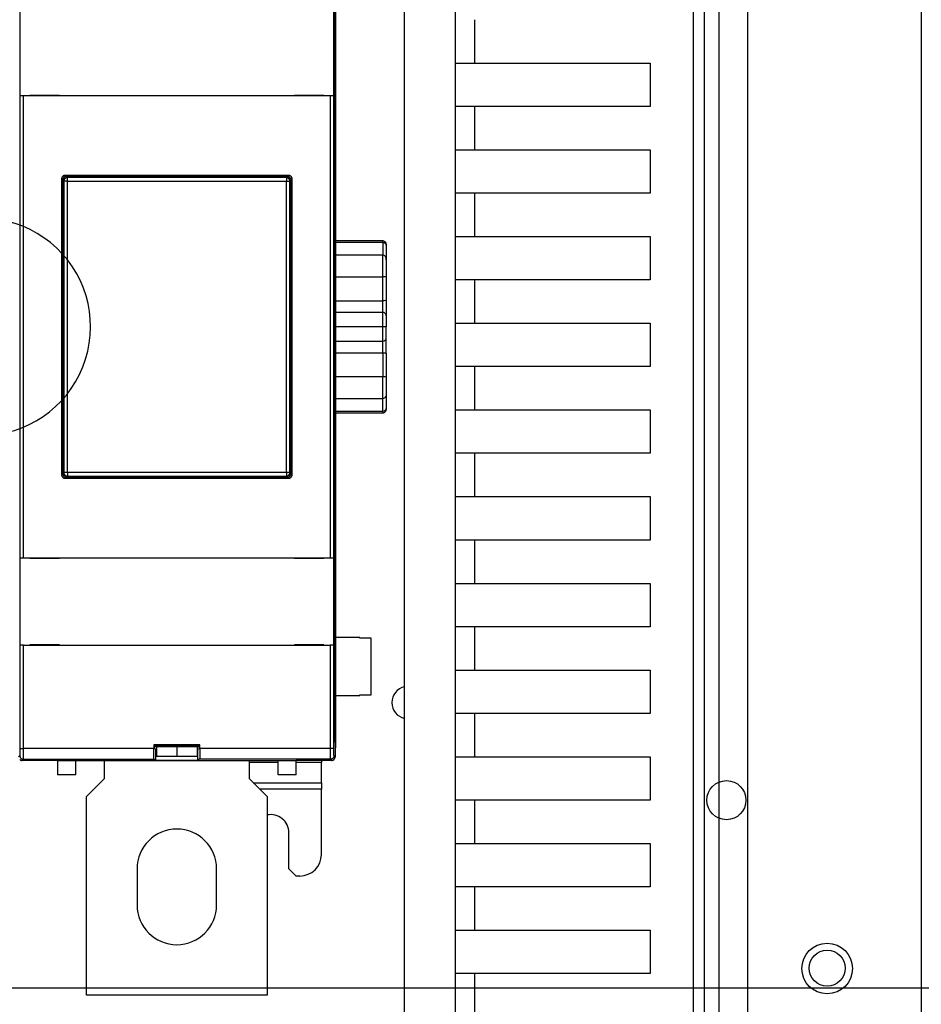
# Model space of a CAD drawing. Extents: x -816 to 526, y -681 to 2070.
# Drawn here: x 139 to 263, y 430 to 566 of the extents above; entities that cross this region are included whole.
import ezdxf

# ---------------------------------------------------------------- set-up
doc = ezdxf.new("R2010")
doc.units = 0
doc.layers.add('2', color=7, linetype='CONTINUOUS')
doc.layers.add('4', color=7, linetype='CONTINUOUS')

msp = doc.modelspace()

# ---------------------------------------------------------------- linework, layer by layer
at = {"layer": '2', "color": 252, "linetype": 'CONTINUOUS'}
for p, q in [((263.3732, 1916.7522), (263.3732, 78.252392)), ((239.37318, 145.95224), (239.37318, 1889.0522))]:
    msp.add_line(p, q, dxfattribs=at)
at = {"layer": '2', "color": 6, "linetype": 'CONTINUOUS'}
msp.add_line((235.37299, 1889.7522), (235.37299, 145.25247), dxfattribs=at)
at = {"layer": '2', "color": 1, "linetype": 'CONTINUOUS'}
for p, q in [((231.87437, 149.45202), (231.87437, 668.25203)), ((233.37414, 668.25203), (233.37414, 149.45202)), ((185.67459, 480.2525), (182.37446, 480.25225)), ((185.67446, 480.19053), (185.67446, 480.25225)), ((187.27428, 480.19062), (185.67459, 480.19062)), ((187.27446, 472.31398), (187.27446, 480.19053)), ((182.37446, 472.25225), (185.67459, 472.25202)), ((185.67446, 472.25225), (185.67446, 472.31398)), ((185.67459, 472.3139), (187.27428, 472.3139)), ((147.87444, 431.75208), (134.37447, 431.75225)), ((191.87431, 431.75225), (172.87446, 431.75225))]:
    msp.add_line(p, q, dxfattribs=at)
at = {"layer": '2', "color": 9, "linetype": 'CONTINUOUS'}
for p, q in [((191.8743, 293.75223), (191.87431, 646.75328)), ((198.87431, 646.75309), (198.8743, 293.75223)), ((201.62178, 559.7521), (201.62178, 565.7522)), ((198.8743, 559.75223), (201.62178, 559.75223)), ((201.62178, 559.75223), (225.87431, 559.75223)), ((225.87431, 559.75223), (225.87431, 553.75223)), ((201.62178, 553.75223), (198.8743, 553.75223)), ((225.87431, 553.75223), (201.62178, 553.75223)), ((201.62178, 547.7524), (201.62178, 553.75199)), ((198.8743, 547.75223), (201.62178, 547.75223)), ((201.62178, 547.75223), (225.87431, 547.75223)), ((225.87431, 547.75223), (225.87431, 541.75223)), ((201.62178, 541.75223), (198.8743, 541.75223)), ((201.62178, 535.75219), (201.62178, 541.75229)), ((225.87431, 541.75223), (201.62178, 541.75223)), ((198.8743, 535.75223), (201.62178, 535.75223)), ((201.62178, 535.75223), (225.87431, 535.75223)), ((225.87431, 535.75223), (225.87431, 529.75223)), ((201.62178, 529.75223), (198.8743, 529.75223)), ((225.87431, 529.75223), (201.62178, 529.75223)), ((201.62178, 523.75198), (201.62178, 529.75209)), ((198.8743, 523.75223), (201.62178, 523.75223)), ((201.62178, 523.75223), (225.87431, 523.75223)), ((225.87431, 523.75223), (225.87431, 517.75222)), ((201.62178, 517.75222), (198.8743, 517.75222)), ((201.62178, 511.75228), (201.62178, 517.75239)), ((225.87431, 517.75222), (201.62178, 517.75222)), ((198.8743, 511.75222), (201.62178, 511.75222)), ((201.62178, 511.75222), (225.87431, 511.75222)), ((225.87431, 511.75222), (225.87431, 505.75222)), ((201.62178, 505.75222), (198.8743, 505.75222)), ((225.87431, 505.75222), (201.62178, 505.75222)), ((201.62178, 499.75207), (201.62178, 505.75218)), ((198.8743, 499.75222), (201.62178, 499.75222)), ((201.62178, 499.75222), (225.87431, 499.75222)), ((225.87431, 499.75222), (225.87431, 493.75222)), ((201.62178, 493.75222), (198.8743, 493.75222)), ((201.62178, 487.75237), (201.62178, 493.75248)), ((225.87431, 493.75222), (201.62178, 493.75222)), ((198.8743, 487.75223), (201.62178, 487.75223)), ((201.62178, 487.75223), (225.87431, 487.75223)), ((225.87431, 487.75223), (225.87431, 481.75223)), ((201.62178, 481.75223), (198.8743, 481.75223)), ((201.62178, 475.75217), (201.62178, 481.75227)), ((225.87431, 481.75223), (201.62178, 481.75223)), ((198.8743, 475.75223), (201.62178, 475.75223)), ((201.62178, 475.75223), (225.87431, 475.75223)), ((225.87431, 475.75223), (225.87431, 469.75223)), ((201.62178, 469.75223), (198.8743, 469.75223)), ((225.87431, 469.75223), (201.62178, 469.75223)), ((201.62178, 463.75247), (201.62178, 469.75206)), ((198.8743, 463.75223), (201.62178, 463.75223)), ((201.62178, 463.75223), (225.87431, 463.75223)), ((225.87431, 463.75223), (225.87431, 457.75223)), ((201.62178, 457.75223), (198.8743, 457.75223)), ((201.62178, 451.75226), (201.62178, 457.75236)), ((225.87431, 457.75223), (201.62178, 457.75223)), ((198.8743, 451.75223), (201.62178, 451.75223)), ((201.62178, 451.75223), (225.87431, 451.75223)), ((225.87431, 451.75223), (225.87431, 445.75223)), ((201.62178, 445.75223), (198.8743, 445.75223)), ((225.87431, 445.75223), (201.62178, 445.75223)), ((201.62178, 439.75205), (201.62178, 445.75215)), ((198.8743, 439.75223), (201.62178, 439.75223)), ((201.62178, 439.75223), (225.87431, 439.75223)), ((225.87431, 439.75223), (225.87431, 433.75223)), ((201.62178, 433.75223), (198.8743, 433.75223)), ((201.62178, 427.75235), (201.62178, 433.75245)), ((225.87431, 433.75223), (201.62178, 433.75223))]:
    msp.add_line(p, q, dxfattribs=at)
at = {"layer": '2', "color": 254, "linetype": 'CONTINUOUS'}
for p, q in [((182.13488, 579.62953), (182.13488, 558.78336)), ((138.64402, 567.30219), (138.64402, 555.20206)), ((182.10496, 555.20206), (182.10496, 567.30219)), ((182.1506, 557.78875), (182.23936, 557.25214)), ((182.23936, 557.25214), (182.23936, 489.25215)), ((138.64378, 555.20225), (138.64917, 555.20225)), ((138.64909, 555.20206), (138.64909, 491.30222)), ((139.14909, 555.20225), (138.64917, 555.20225)), ((181.59984, 555.20225), (139.14909, 555.20225)), ((139.14919, 491.30222), (139.14919, 555.20206)), ((144.11411, 555.25225), (140.01411, 555.25225)), ((140.01411, 555.25225), (140.01411, 555.20225)), ((144.11411, 555.20225), (144.11411, 555.25225)), ((176.63483, 555.25225), (176.63483, 555.20225)), ((180.73482, 555.25225), (176.63483, 555.25225)), ((180.73482, 555.20225), (180.73482, 555.25225)), ((181.59979, 555.20206), (181.59979, 491.30222)), ((182.09976, 555.20225), (181.59984, 555.20225)), ((182.09976, 555.20225), (182.10515, 555.20225)), ((182.09989, 491.30222), (182.09989, 555.20206)), ((144.41792, 543.70854), (144.41792, 502.79574)), ((175.83097, 544.20863), (144.91801, 544.20863)), ((176.33106, 502.79574), (176.33106, 543.70854)), ((144.91801, 502.29565), (175.83097, 502.29565)), ((138.64917, 491.30225), (138.64378, 491.30225)), ((138.64402, 491.30222), (138.64402, 479.2021)), ((138.64917, 491.30225), (139.14909, 491.30225)), ((139.14909, 491.30225), (181.59984, 491.30225)), ((140.01411, 491.25225), (140.01411, 491.30225)), ((140.01411, 491.25225), (144.11411, 491.25225)), ((144.11411, 491.25225), (144.11411, 491.30225)), ((176.63483, 491.30225), (176.63483, 491.25225)), ((176.63483, 491.25225), (180.73482, 491.25225)), ((180.73482, 491.30225), (180.73482, 491.25225)), ((181.59984, 491.30225), (182.09976, 491.30225)), ((182.10515, 491.30225), (182.09976, 491.30225)), ((182.10496, 479.2021), (182.10496, 491.30222)), ((182.23936, 489.25215), (182.1506, 488.71553)), ((182.13488, 487.72143), (182.13488, 466.87475)), ((138.64378, 479.20225), (138.64917, 479.20225)), ((138.64909, 479.2021), (138.64909, 464.90938)), ((139.14909, 479.20225), (138.64917, 479.20225)), ((139.14909, 479.20225), (181.59984, 479.20225)), ((139.14919, 464.90938), (139.14919, 479.2021)), ((140.01411, 479.25225), (140.01411, 479.20225)), ((144.11411, 479.25225), (140.01411, 479.25225)), ((144.11411, 479.20225), (144.11411, 479.25225)), ((176.63483, 479.25225), (176.63483, 479.20225)), ((180.73482, 479.25225), (176.63483, 479.25225)), ((180.73482, 479.20225), (180.73482, 479.25225)), ((181.59979, 479.2021), (181.59979, 464.90938)), ((182.09976, 479.20225), (181.59984, 479.20225)), ((182.09976, 479.20225), (182.10515, 479.20225)), ((182.09989, 464.90938), (182.09989, 479.2021)), ((138.64909, 464.90938), (139.14919, 464.90938)), ((157.17435, 464.90938), (139.14919, 464.90938)), ((157.2271, 465.35723), (157.17435, 465.40947)), ((157.17435, 465.40947), (157.17435, 464.90938)), ((163.57463, 465.40947), (157.17435, 465.40947)), ((157.2271, 465.20405), (157.2271, 465.35723)), ((157.2271, 465.35723), (163.52188, 465.35723)), ((157.45381, 464.79576), (157.23724, 464.9043)), ((157.45381, 463.29599), (157.45381, 464.79576)), ((157.45381, 464.79576), (157.57452, 464.79576)), ((163.17445, 464.79576), (163.29516, 464.79576)), ((163.29516, 464.79576), (163.51174, 464.9043)), ((163.29516, 463.29599), (163.29516, 464.79576)), ((163.52188, 465.35723), (163.57463, 465.40947)), ((163.52188, 465.20405), (163.52188, 465.35723)), ((163.57463, 464.90938), (163.57463, 465.40947)), ((181.59979, 464.90938), (163.57463, 464.90938)), ((182.09989, 464.90938), (181.59979, 464.90938)), ((182.15213, 465.87507), (182.27436, 465.75233)), ((182.27436, 465.75233), (182.27436, 463.75196)), ((138.63185, 463.9097), (138.47462, 463.75196)), ((138.9742, 463.25237), (139.13194, 463.4096)), ((143.87446, 463.25225), (138.9742, 463.25237)), ((139.13194, 463.4096), (157.22608, 463.4096)), ((157.22608, 463.4096), (157.45381, 463.29599)), ((157.45381, 463.29599), (163.29516, 463.29599)), ((163.52289, 463.4096), (163.29516, 463.29599)), ((181.61704, 463.4096), (163.52289, 463.4096)), ((181.77477, 463.25237), (176.87446, 463.25225)), ((181.61704, 463.4096), (181.77477, 463.25237)), ((182.27436, 463.75196), (182.11713, 463.9097))]:
    msp.add_line(p, q, dxfattribs=at)
at = {"layer": '2', "color": 40, "linetype": 'CONTINUOUS'}
for p, q in [((182.37447, 558.88328), (182.37447, 577.25225)), ((182.37428, 558.88327), (182.13488, 558.88327)), ((182.37447, 557.88876), (182.37447, 558.88328)), ((182.14734, 557.88867), (182.37428, 557.88867)), ((182.22293, 557.35206), (182.37428, 557.35206)), ((182.37447, 557.35225), (182.37447, 557.88876)), ((182.37447, 489.15225), (182.37447, 557.35225)), ((188.86179, 535.15218), (182.37446, 535.15225)), ((182.37446, 534.95642), (188.86179, 534.9564)), ((188.86179, 534.9564), (188.86199, 533.16504)), ((188.86199, 534.95642), (188.86199, 535.15225)), ((189.36189, 534.53239), (189.36189, 532.51274)), ((189.36199, 534.53239), (189.36199, 534.65225)), ((188.86179, 533.16499), (182.37428, 533.16499)), ((188.86199, 530.17813), (188.86199, 533.16504)), ((189.36199, 532.51256), (189.36199, 530.22019)), ((182.37446, 530.17801), (188.86179, 530.17813)), ((188.86179, 526.85246), (188.86179, 530.17813)), ((189.36199, 530.22019), (189.362, 526.92551)), ((182.37446, 526.85223), (188.86179, 526.85246)), ((188.86199, 525.25225), (188.86199, 526.85223)), ((188.86199, 525.25225), (182.37428, 525.25226)), ((188.86199, 523.25225), (188.86199, 525.25225)), ((189.36199, 524.75225), (189.36199, 523.25225)), ((188.86199, 523.25225), (182.37428, 523.2524)), ((189.36199, 523.25225), (188.86199, 523.25225)), ((188.86199, 521.25225), (188.86199, 523.25225)), ((189.36199, 521.75225), (189.36199, 523.25225)), ((182.37428, 521.25202), (188.86199, 521.25225)), ((188.86199, 519.65233), (188.86199, 521.25225)), ((189.36199, 519.579), (189.36199, 521.75225)), ((182.37446, 519.65228), (188.86179, 519.65233)), ((188.86179, 519.65233), (188.86179, 516.32666)), ((189.36199, 519.579), (189.36199, 516.28431)), ((188.86179, 516.32666), (182.37446, 516.32649)), ((188.86199, 513.33946), (188.86199, 516.32649)), ((189.36199, 516.28431), (189.36199, 513.99194)), ((189.36189, 513.99205), (189.36189, 511.9724)), ((182.37428, 513.33929), (188.86179, 513.33929)), ((188.86179, 511.54788), (188.86179, 513.33929)), ((188.86179, 511.54788), (182.37446, 511.54809)), ((182.37446, 511.35225), (188.86179, 511.35211)), ((188.86199, 511.35225), (188.86199, 511.54788)), ((189.36199, 511.85225), (189.36199, 511.97229)), ((182.22293, 489.15223), (182.37428, 489.15223)), ((182.37447, 488.61574), (182.37447, 489.15225)), ((182.14733, 488.61562), (182.37428, 488.61562)), ((182.37447, 487.62122), (182.37447, 488.61574)), ((182.13488, 487.62101), (182.37428, 487.62101)), ((182.37447, 486.25225), (182.37447, 487.62122)), ((182.37447, 486.25225), (182.13488, 486.25209)), ((182.37447, 471.25225), (182.37447, 486.25225)), ((182.13488, 471.25234), (182.37447, 471.25225)), ((182.37447, 469.25225), (182.37447, 471.25225)), ((182.13488, 469.25248), (182.37447, 469.25225)), ((182.37446, 465.25225), (182.37446, 469.25225)), ((160.37424, 465.11631), (157.23007, 465.11631)), ((157.57447, 465.11035), (157.57447, 463.82942)), ((160.37424, 465.35723), (160.37446, 465.11616)), ((163.51891, 465.11631), (160.37424, 465.11631)), ((160.37446, 465.11616), (160.37446, 465.11035)), ((160.37446, 465.11035), (160.37446, 463.82942)), ((163.17446, 465.11035), (163.17446, 463.82942)), ((143.87446, 463.25225), (143.87446, 461.25225)), ((143.87446, 463.25225), (160.37446, 463.25225)), ((146.37446, 461.25225), (146.37446, 463.25225)), ((157.57452, 463.82956), (160.37424, 463.82956)), ((160.37424, 463.82956), (163.17445, 463.82956)), ((160.37446, 463.25225), (176.87446, 463.25225)), ((174.37446, 461.25225), (174.37446, 463.25225)), ((176.87446, 461.25225), (176.87446, 463.25225)), ((146.37446, 461.25225), (143.87446, 461.25225)), ((176.87446, 461.25225), (174.37446, 461.25225))]:
    msp.add_line(p, q, dxfattribs=at)
at = {"layer": '2', "color": 30, "linetype": 'CONTINUOUS'}
for p, q in [((145.22131, 543.90482), (145.07422, 544.05242)), ((175.67475, 544.05242), (145.07422, 544.05242)), ((175.52767, 543.90482), (145.22131, 543.90482)), ((145.22144, 543.40528), (145.22144, 543.90498)), ((175.52749, 543.90498), (175.52749, 543.40528)), ((175.52767, 543.90482), (175.67475, 544.05242)), ((144.72172, 543.40524), (144.57464, 543.55232)), ((144.57464, 543.55232), (144.57464, 502.95196)), ((144.72172, 543.40524), (144.72172, 503.09905)), ((145.22131, 543.40524), (144.72172, 543.40524)), ((145.22131, 503.09905), (145.22131, 543.40524)), ((145.22131, 543.40524), (175.52767, 543.40524)), ((175.52767, 543.40524), (176.02725, 543.40524)), ((175.52767, 503.09905), (175.52767, 543.40524)), ((176.17434, 543.55232), (176.02725, 543.40524)), ((176.02725, 503.09905), (176.02725, 543.40524)), ((176.17434, 502.95196), (176.17434, 543.55232)), ((144.72172, 503.09905), (144.57464, 502.95196)), ((145.22131, 503.09905), (144.72172, 503.09905)), ((175.52767, 503.09905), (145.22131, 503.09905)), ((145.22144, 503.09905), (145.22144, 502.59953)), ((175.52749, 503.09905), (175.52749, 502.59953)), ((176.02725, 503.09905), (175.52767, 503.09905)), ((176.02725, 503.09905), (176.17434, 502.95196)), ((145.22131, 502.59946), (145.07422, 502.45237)), ((145.07422, 502.45237), (175.67475, 502.45237)), ((145.22131, 502.59946), (175.52767, 502.59946)), ((175.52767, 502.59946), (175.67475, 502.45237)), ((150.37446, 460.75225), (150.3744, 463.25237)), ((170.37458, 463.25237), (170.37446, 460.75225)), ((147.87446, 458.25225), (150.37446, 460.75225)), ((170.37446, 460.75225), (172.87446, 458.25225)), ((147.87446, 430.75225), (147.87446, 458.25225)), ((172.87446, 458.25225), (172.87446, 430.75225)), ((154.87446, 448.25225), (154.87446, 443.25225)), ((165.87446, 443.25225), (165.87446, 448.25225)), ((172.87446, 430.75225), (147.87446, 430.75225))]:
    msp.add_line(p, q, dxfattribs=at)
at = {"layer": '2', "color": 53, "linetype": 'CONTINUOUS'}
for p, q in [((180.37441, 463.25237), (180.37446, 462.94335)), ((174.37446, 462.94334), (170.37446, 462.94334)), ((180.37441, 462.94349), (176.87446, 462.94334)), ((180.37446, 460.17227), (180.37446, 462.94335)), ((170.95444, 460.17227), (180.37441, 460.17218)), ((180.37441, 459.28358), (171.84333, 459.28338)), ((180.37446, 460.17227), (180.37446, 459.28338)), ((180.37446, 450.25225), (180.37446, 459.28338)), ((175.87446, 448.25225), (175.87446, 453.25225)), ((176.87446, 447.25225), (175.87446, 448.25225)), ((177.37446, 447.25225), (176.87446, 447.25225))]:
    msp.add_line(p, q, dxfattribs=at)
at = {"layer": '2', "color": 254, "linetype": 'CONTINUOUS'}
for points in [[(144.91801, 544.20863), (144.89419, 544.20807, 0.012804749), (144.87006, 544.20631, 0.012156986), (144.84558, 544.20331, 0.011974161), (144.82086, 544.19907, 0.012479664), (144.79602, 544.19346, 0.012717511), (144.77115, 544.18652, 0.012872046), (144.74635, 544.17816, 0.012972442), (144.72174, 544.16842, 0.013178465), (144.69744, 544.15724, 0.013287076), (144.67355, 544.14469, 0.013430504), (144.65021, 544.13074, 0.013501674), (144.62752, 544.11547, 0.013598583), (144.60562, 544.09887, 0.013651758), (144.58457, 544.08107, 0.013720745), (144.56453, 544.06208, 0.013710414), (144.54555, 544.04205, 0.013646279), (144.52774, 544.02101, 0.013719295), (144.51115, 543.99909, 0.013883831), (144.49587, 543.97635, 0.013530285), (144.48192, 543.95306, 0.012713738), (144.46937, 543.92936, 0.013672937), (144.45818, 543.90486, 0.015710722), (144.4484, 543.87949, 0.012364582), (144.44007, 543.85544, 0.0053867948), (144.43327, 543.83354, 0.016171736), (144.42751, 543.80572, 0.027046397), (144.42238, 543.76349, 0.013858789), (144.41792, 543.70854, 0.0076196404)], [(176.33106, 543.70854), (176.33049, 543.73237, 0.012794854), (176.32872, 543.75651, 0.01214757), (176.32571, 543.78099, 0.011964954), (176.32146, 543.80572, 0.012470227), (176.31585, 543.83057, 0.012708168), (176.30889, 543.85544, 0.012862956), (176.30052, 543.88024, 0.01296377), (176.29078, 543.90486, 0.013170232), (176.2796, 543.92917, 0.013279484), (176.26704, 543.95306, 0.01342361), (176.25308, 543.9764, 0.013495652), (176.23781, 543.99909, 0.013593468), (176.22122, 544.021, 0.013647688), (176.20341, 544.04205, 0.013717734), (176.18442, 544.06209, 0.013708571), (176.16439, 544.08107, 0.013645574), (176.14335, 544.09887, 0.013719778), (176.12144, 544.11547, 0.013885484), (176.0987, 544.13074, 0.013533057), (176.07541, 544.14469, 0.012717308), (176.05171, 544.15723, 0.013677802), (176.02722, 544.16842, 0.01571753), (176.00186, 544.17819, 0.012370863), (175.97782, 544.18652, 0.0053897432), (175.95592, 544.19331, 0.016181143), (175.92811, 544.19907, 0.027064448), (175.88589, 544.20419, 0.013868829), (175.83097, 544.20863, 0.0076253133)], [(144.41792, 502.79574), (144.41849, 502.77193, 0.012801444), (144.42025, 502.7478, 0.012153354), (144.42326, 502.72332, 0.011970132), (144.42751, 502.69861, 0.012475042), (144.43312, 502.67376, 0.012712387), (144.44007, 502.6489, 0.012866505), (144.44844, 502.6241, 0.012966543), (144.45818, 502.59949, 0.013172226), (144.46936, 502.57519, 0.013280596), (144.48192, 502.5513, 0.013423842), (144.49588, 502.52797, 0.013494939), (144.51115, 502.50528, 0.01359184), (144.52774, 502.48337, 0.013645114), (144.54555, 502.46233, 0.013714269), (144.56454, 502.44229, 0.013704233), (144.58457, 502.4233, 0.013640475), (144.6056, 502.4055, 0.013713897), (144.62752, 502.3889, 0.013878863), (144.65026, 502.37363, 0.013526006), (144.67355, 502.35967, 0.012710243), (144.69725, 502.34713, 0.013669803), (144.72174, 502.33593, 0.015707952), (144.7471, 502.32615, 0.012363117), (144.77115, 502.31782, 0.0053863389), (144.79305, 502.31102, 0.016170884), (144.82086, 502.30526, 0.027047508), (144.86308, 502.30012, 0.013860513), (144.91801, 502.29565, 0.0076208842)], [(175.83097, 502.29565), (175.85478, 502.29622, 0.012800005), (175.87892, 502.29799, 0.01215189), (175.90339, 502.301, 0.011968607), (175.92811, 502.30526, 0.012473383), (175.95295, 502.31087, 0.012710638), (175.97782, 502.31782, 0.012864695), (176.00261, 502.32619, 0.012964696), (176.02722, 502.33593, 0.013170348), (176.05152, 502.34712, 0.013278722), (176.07541, 502.35967, 0.013421989), (176.09875, 502.37363, 0.013493141), (176.12144, 502.3889, 0.013590113), (176.14334, 502.4055, 0.013643491), (176.16439, 502.4233, 0.013712763), (176.18443, 502.44229, 0.013702877), (176.20341, 502.46233, 0.013639284), (176.22121, 502.48336, 0.01371288), (176.23781, 502.50528, 0.013878024), (176.25309, 502.52802, 0.013525391), (176.26704, 502.5513, 0.012709845), (176.27959, 502.575, 0.013669579), (176.29078, 502.59949, 0.015707955), (176.30056, 502.62485, 0.012363333), (176.30889, 502.6489, 0.0053864854), (176.31569, 502.67079, 0.016171469), (176.32146, 502.69861, 0.027049169), (176.32659, 502.74082, 0.013861653), (176.33106, 502.79574, 0.0076215811)], [(157.22608, 463.4096), (157.22386, 463.41201, -0.15803282), (157.22159, 463.41735, -0.048326061), (157.21928, 463.42571, -0.022124707), (157.21694, 463.43716, -0.013400375), (157.21456, 463.45207, -0.0085939123), (157.21216, 463.47043, -0.0060465244), (157.20975, 463.49254, -0.0044195948), (157.20734, 463.51835, -0.003453223), (157.20493, 463.54815, -0.0027301626), (157.20254, 463.58183, -0.0022536659), (157.20017, 463.61961, -0.0018703472), (157.19784, 463.66134, -0.001604295), (157.19557, 463.70717, -0.0013804486), (157.19335, 463.75687, -0.0012198191), (157.19122, 463.81052, -0.0010749457), (157.18916, 463.86779, -0.0009643841), (157.18721, 463.92866, -0.0008775737), (157.18537, 463.99287, -0.0008189236), (157.18365, 464.06035, -0.0007332027), (157.18205, 464.13026, -0.000644135), (157.1806, 464.20225, -0.000658311), (157.17929, 464.27761, -0.0007242957), (157.17812, 464.35667, -0.0005311772), (157.17712, 464.43217, -0.000207994), (157.17629, 464.50141, -0.0006828864), (157.17557, 464.59096, -0.0010946719), (157.17492, 464.72881, -0.0005328362), (157.17435, 464.90938, -0.0002838781)], [(163.57463, 464.90938), (163.57455, 464.8304, -0.0004794008), (163.57432, 464.75098, -0.0004689753), (163.57393, 464.67103, -0.0004688861), (163.5734, 464.59096, -0.000489236), (163.5727, 464.51122, -0.000507182), (163.57185, 464.43217, -0.0005245963), (163.57084, 464.35419, -0.0005459794), (163.56968, 464.27761, -0.0005732592), (163.56836, 464.20288, -0.0006055004), (163.56691, 464.13026, -0.0006419641), (163.56531, 464.06019, -0.000687121), (163.56359, 463.99287, -0.0007377379), (163.56175, 463.9287, -0.0008027859), (163.55979, 463.86779, -0.0008758948), (163.55774, 463.81051, -0.0009688379), (163.55561, 463.75687, -0.0010697994), (163.55339, 463.70717, -0.0012174997), (163.55112, 463.66134, -0.0014011323), (163.54879, 463.6196, -0.0016001536), (163.54643, 463.58183, -0.0017647626), (163.54405, 463.54818, -0.002265792), (163.54163, 463.51835, -0.0032280943), (163.53914, 463.49241, -0.0033897556), (163.5368, 463.47043, -0.0018774379), (163.53468, 463.45257, -0.006316122), (163.53203, 463.43716, -0.02051881), (163.52805, 463.42279, -0.025796003), (163.52289, 463.4096, -0.02680802)], [(138.62095, 463.39871, 0.013723377), (138.64097, 463.37975, 0.013659584), (138.66198, 463.36196, 0.013732929), (138.68388, 463.34539, 0.013897716), (138.7066, 463.33013, 0.013543734), (138.72987, 463.3162, 0.012726164), (138.75355, 463.30367, 0.013685918), (138.77803, 463.2925, 0.015724964), (138.80338, 463.28274, 0.012375076), (138.82741, 463.27443, 0.0053911581), (138.84929, 463.26765, 0.016184195), (138.8771, 463.2619, 0.027063637), (138.9193, 463.2568, 0.013865694), (138.9742, 463.25237, 0.007622888)], [(138.63185, 463.9097), (138.63242, 463.88588, 0.012801016), (138.63418, 463.86174, 0.01215308), (138.63719, 463.83727, 0.011969996), (138.64144, 463.81255, 0.012475038), (138.64705, 463.78771, 0.012712534), (138.654, 463.76284, 0.012866801), (138.66237, 463.73804, 0.012966993), (138.67211, 463.71343, 0.013172829), (138.68329, 463.68913, 0.013281352), (138.69584, 463.66524, 0.013424742), (138.7098, 463.64191, 0.013495977), (138.72507, 463.61921, 0.013593003), (138.74167, 463.59731, 0.013646391), (138.75947, 463.57627, 0.013715643), (138.77846, 463.55623, 0.013705683), (138.7985, 463.53724, 0.013641976), (138.81953, 463.51944, 0.013715446), (138.84145, 463.50284, 0.013880452), (138.86419, 463.48757, 0.013527557), (138.88748, 463.47361, 0.012711686), (138.91117, 463.46107, 0.013671322), (138.93567, 463.44987, 0.015709633), (138.96103, 463.44009, 0.012364368), (138.98507, 463.43176, 0.0053868624), (139.00697, 463.42496, 0.016172389), (139.03479, 463.4192, 0.027049641), (139.07701, 463.41407, 0.013861395), (139.13194, 463.4096, 0.0076213086)], [(182.11713, 463.9097), (182.11656, 463.88588, -0.01279976), (182.11479, 463.86174, -0.012151787), (182.11178, 463.83727, -0.011968636), (182.10753, 463.81255, -0.012473545), (182.10192, 463.78771, -0.012710946), (182.09497, 463.76284, -0.012865144), (182.0866, 463.73804, -0.01296529), (182.07685, 463.71343, -0.013171084), (182.06567, 463.68913, -0.013279597), (182.05312, 463.66524, -0.013422992), (182.03916, 463.64191, -0.013494264), (182.02389, 463.61921, -0.013591343), (182.00729, 463.59731, -0.013644814), (181.98949, 463.57627, -0.013714162), (181.9705, 463.55623, -0.013704331), (181.95046, 463.53724, -0.013640767), (181.92943, 463.51944, -0.013714391), (181.90751, 463.50284, -0.013879553), (181.88477, 463.48757, -0.013526862), (181.86148, 463.47361, -0.012711197), (181.83779, 463.46107, -0.013670983), (181.8133, 463.44987, -0.015709484), (181.78793, 463.44009, -0.012364449), (181.76389, 463.43176, -0.005386947), (181.74199, 463.42496, -0.016172779), (181.71418, 463.4192, -0.027050943), (181.67196, 463.41407, -0.013862341), (181.61704, 463.4096, -0.0076218977)], [(181.77477, 463.25237), (181.79858, 463.25293, 0.012801371), (181.8227, 463.25468, 0.012154842), (181.84717, 463.25767, 0.011973116), (181.87187, 463.2619, 0.012479674), (181.8967, 463.2675, 0.012718727), (181.92156, 463.27443, 0.012874451), (181.94634, 463.28278, 0.012976084), (181.97093, 463.2925, 0.013183327), (181.99522, 463.30367, 0.013293159), (182.01909, 463.3162, 0.013437739), (182.04241, 463.33014, 0.013510009), (182.06508, 463.34539, 0.013607912), (182.08697, 463.36196, 0.013661992), (182.10799, 463.37975, 0.013731751), (182.12801, 463.39872, 0.013722027), (182.14698, 463.41873, 0.013658285), (182.16476, 463.43975, 0.013731685), (182.18134, 463.46164, 0.013896534), (182.19659, 463.48437, 0.013542675), (182.21053, 463.50764, 0.012725258), (182.22305, 463.53132, 0.013685055), (182.23422, 463.55579, 0.015724124), (182.24399, 463.58114, 0.012374549), (182.2523, 463.60517, 0.0053909637), (182.25908, 463.62705, 0.016183712), (182.26483, 463.65486, 0.027063334), (182.26993, 463.69705, 0.013865777), (182.27436, 463.75196, 0.0076229963)]]:
    msp.add_lwpolyline(points, format="xyb", dxfattribs=at)
at = {"layer": '2', "color": 30, "linetype": 'CONTINUOUS'}
for points in [[(145.22131, 543.90482), (145.19692, 543.90422, 0.013031876), (145.17224, 543.90236, 0.01243613), (145.14725, 543.89921, 0.012256784), (145.12207, 543.89477, 0.012731836), (145.0968, 543.88893, 0.012954709), (145.07156, 543.88171, 0.013089129), (145.04646, 543.87304, 0.0131745), (145.02161, 543.86297, 0.013353877), (144.99713, 543.85146, 0.013445112), (144.97313, 543.83857, 0.01355868), (144.94976, 543.82428, 0.01361085), (144.9271, 543.8087, 0.013675586), (144.90529, 543.79182, 0.013708374), (144.8844, 543.77377, 0.013742897), (144.86457, 543.75458, 0.01371292), (144.84584, 543.73439, 0.013616923), (144.82833, 543.71327, 0.013666606), (144.81206, 543.69132, 0.013791228), (144.79713, 543.66862, 0.013428449), (144.78353, 543.64544, 0.012603212), (144.77134, 543.62191, 0.013512068), (144.76049, 543.59767, 0.015458139), (144.75104, 543.57263, 0.012193204), (144.74301, 543.54894, 0.0053874451), (144.73647, 543.52739, 0.015838213), (144.73093, 543.50013, 0.026401224), (144.72601, 543.45886, 0.013576298), (144.72172, 543.40524, 0.0074981769)], [(176.02725, 543.40524), (176.02664, 543.42964, 0.013021782), (176.02477, 543.45432, 0.012426477), (176.02161, 543.47932, 0.012247348), (176.01716, 543.50451, 0.012722206), (176.01131, 543.52978, 0.012945205), (176.00408, 543.55503, 0.013079919), (175.99541, 543.58014, 0.013165749), (175.98534, 543.605, 0.013345614), (175.97381, 543.62948, 0.013437535), (175.96092, 543.65348, 0.013551851), (175.94663, 543.67685, 0.013604932), (175.93104, 543.69952, 0.013670618), (175.91416, 543.72133, 0.013704481), (175.89611, 543.74222, 0.013740088), (175.87692, 543.76205, 0.013711292), (175.85673, 543.78078, 0.013616438), (175.83561, 543.79829, 0.013667306), (175.81366, 543.81456, 0.013793083), (175.79097, 543.82948, 0.013431397), (175.76779, 543.84308, 0.012606925), (175.74427, 543.85527, 0.013517046), (175.72003, 543.86611, 0.015465007), (175.695, 543.87556, 0.012199509), (175.67132, 543.88358, 0.0053904387), (175.64978, 543.89012, 0.015847545), (175.62252, 543.89565, 0.026418965), (175.58127, 543.90056, 0.01358617), (175.52767, 543.90482, 0.0075037758)], [(144.72172, 503.09905), (144.72231, 503.07526, 0.012794143), (144.72409, 503.05115, 0.012146893), (144.7271, 503.02671, 0.011963684), (144.73136, 503.00203, 0.012467465), (144.73698, 502.97721, 0.012704126), (144.74393, 502.95238, 0.012857673), (144.75229, 502.92762, 0.01295725), (144.76203, 502.90304, 0.013162292), (144.77321, 502.87877, 0.013270221), (144.78575, 502.85492, 0.01341297), (144.7997, 502.83161, 0.013483737), (144.81496, 502.80895, 0.013580279), (144.83154, 502.78707, 0.013633339), (144.84932, 502.76606, 0.013702298), (144.86829, 502.74604, 0.013692202), (144.8883, 502.72708, 0.013628479), (144.9093, 502.70929, 0.013701925), (144.93119, 502.69271, 0.013866955), (144.9539, 502.67745, 0.01351448), (144.97716, 502.66351, 0.012699482), (145.00083, 502.65097, 0.013658787), (145.02529, 502.63979, 0.015696213), (145.05062, 502.63001, 0.01235365), (145.07463, 502.62168, 0.0053811086), (145.0965, 502.61488, 0.016160255), (145.12428, 502.6091, 0.027031757), (145.16645, 502.60395, 0.01385222), (145.22131, 502.59946, 0.0076161244)], [(175.52767, 502.59946), (175.55146, 502.60005, 0.012792701), (175.57556, 502.60183, 0.012145425), (175.60001, 502.60484, 0.011962156), (175.62469, 502.6091, 0.012465803), (175.6495, 502.61472, 0.012702373), (175.67434, 502.62168, 0.012855859), (175.6991, 502.63005, 0.012955399), (175.72368, 502.63979, 0.01316041), (175.74794, 502.65096, 0.013268343), (175.7718, 502.66351, 0.013411112), (175.7951, 502.67746, 0.013481934), (175.81777, 502.69271, 0.013578548), (175.83964, 502.70929, 0.013631711), (175.86066, 502.72708, 0.013700787), (175.88067, 502.74604, 0.013690843), (175.89964, 502.76606, 0.013627284), (175.91742, 502.78706, 0.013700905), (175.934, 502.80895, 0.013866112), (175.94926, 502.83166, 0.013513862), (175.96321, 502.85492, 0.012699081), (175.97574, 502.87858, 0.01365856), (175.98693, 502.90304, 0.015696212), (175.99671, 502.92837, 0.012353863), (176.00504, 502.95238, 0.0053812542), (176.01184, 502.97425, 0.016160838), (176.01761, 503.00203, 0.027033415), (176.02276, 503.04419, 0.013853359), (176.02725, 503.09905, 0.0076168213)]]:
    msp.add_lwpolyline(points, format="xyb", dxfattribs=at)
at = {"layer": '2', "color": 40, "linetype": 'CONTINUOUS'}
for points in [[(189.36189, 526.92549), (189.36189, 526.85891, -0.0000018923), (189.3619, 526.79182, -0.000001862), (189.36191, 526.72419, -0.000001835), (189.36191, 526.65608, -0.000001815), (189.36192, 526.58746, -0.0000017929), (189.36192, 526.51838, -0.0000017718), (189.36193, 526.44882, -0.0000017503), (189.36193, 526.37881, -0.0000017311), (189.36193, 526.30836, -0.0000017116), (189.36193, 526.23749, -0.0000016938), (189.36194, 526.1662, -0.000001675), (189.36194, 526.09452, -0.0000016572), (189.36194, 526.02244, -0.0000016412), (189.36194, 525.95, -0.0000016283), (189.36194, 525.87718, -0.0000016083), (189.36194, 525.80405, -0.000001584), (189.36194, 525.73061, -0.0000015828), (189.36194, 525.65678, -0.0000016001), (189.36194, 525.58253, -0.0000015413), (189.36193, 525.50832, -0.0000014288), (189.36193, 525.43428, -0.0000015628), (189.36193, 525.35877, -0.0000018439), (189.36192, 525.28122, -0.0000013906), (189.36192, 525.20826, -0.0000004822), (189.36192, 525.14218, -0.000001938), (189.36191, 525.05691, -0.000003289), (189.3619, 524.92509, -0.0000015953), (189.36189, 524.75217, -0.000000843)], [(188.86179, 511.35211), (188.87963, 511.35243, 0.0094033732), (188.89766, 511.35342, 0.0090212621), (188.91591, 511.35508, 0.0089225329), (188.93432, 511.35743, 0.0092130254), (188.95286, 511.36052, 0.0093527057), (188.97148, 511.36433, 0.0094505309), (188.99015, 511.36892, 0.0095183779), (189.00882, 511.37426, 0.0096521134), (189.02745, 511.3804, 0.009728503), (189.04598, 511.38732, 0.0098349264), (189.06438, 511.39504, 0.0098971876), (189.08259, 511.40354, 0.0099904961), (189.10056, 511.41284, 0.010043102), (189.11824, 511.4229, 0.010117263), (189.13558, 511.43375, 0.010157859), (189.15254, 511.44533, 0.010212701), (189.16905, 511.45766, 0.010240593), (189.18509, 511.47067, 0.010274064), (189.2006, 511.48437, 0.010289512), (189.21555, 511.4987, 0.010302925), (189.22987, 511.51365, 0.010302451), (189.24357, 511.52915, 0.010288161), (189.25658, 511.54519, 0.01028073), (189.2689, 511.56169, 0.010263069), (189.28048, 511.57865, 0.010217336), (189.29131, 511.59598, 0.010115111), (189.30137, 511.61364, 0.010145304), (189.31066, 511.63161, 0.010239074), (189.31915, 511.64984, 0.0099515562), (189.32686, 511.66819, 0.0093128011), (189.33375, 511.68657, 0.010045143), (189.33988, 511.70532, 0.011600058), (189.34523, 511.72454, 0.0090546117), (189.34978, 511.74263, 0.0037693744), (189.35349, 511.75901, 0.012009425), (189.35664, 511.77976, 0.020188972), (189.35945, 511.81124, 0.010235373), (189.36189, 511.8522, 0.0055962184)]]:
    msp.add_lwpolyline(points, format="xyb", dxfattribs=at)
at = {"layer": '2', "color": 252, "linetype": 'CONTINUOUS'}
msp.add_circle((250.37318, 434.45224), 3.5, dxfattribs=at)
at = {"layer": '2', "color": 6, "linetype": 'CONTINUOUS'}
msp.add_circle((250.37319, 434.50224), 2.5, dxfattribs=at)
at = {"layer": '2', "color": 40, "linetype": 'CONTINUOUS'}
for centre, radius, start, end in [((188.86199, 524.75225), 0.5, 0, 90), ((188.86199, 521.75225), 0.5, 270, 360), ((180.37446, 465.25225), 2, 352.76481, 360)]:
    msp.add_arc(centre, radius, start, end, dxfattribs=at)
at = {"layer": '2', "color": 1, "linetype": 'CONTINUOUS'}
msp.add_arc((192.37432, 471.25225), 2.25, 102.83987, 257.16013, dxfattribs=at)
at = {"layer": '2', "color": 53, "linetype": 'CONTINUOUS'}
for centre, radius, start, end in [((173.37446, 453.25225), 2.5, 0, 101.53687), ((177.37446, 450.25225), 3, 270, 360)]:
    msp.add_arc(centre, radius, start, end, dxfattribs=at)
at = {"layer": '2', "color": 30, "linetype": 'CONTINUOUS'}
for centre, start, end in [((160.37446, 448.25225), 0, 180), ((160.37446, 443.25225), 180, 360)]:
    msp.add_arc(centre, 5.5, start, end, dxfattribs=at)
at = {"layer": '2', "color": 254, "linetype": 'CONTINUOUS'}
for points in [[(182.13488, 558.78336), (182.13482, 558.27742), (182.14167, 557.84163), (182.1506, 557.78875)], [(182.1506, 488.71553), (182.14167, 488.66287), (182.13482, 488.22708), (182.13488, 487.72143)], [(157.2271, 465.20405), (157.22685, 465.03681), (157.23127, 464.90714), (157.23724, 464.9043)], [(163.51174, 464.9043), (163.51763, 464.90712), (163.52208, 465.03588), (163.52188, 465.20405)]]:
    msp.add_open_spline(points, degree=3, dxfattribs=at)
at = {"layer": '2', "color": 30, "linetype": 'CONTINUOUS'}
for points in [[(145.07422, 544.05242), (144.80226, 544.05225), (144.57447, 543.82446), (144.57464, 543.55232)], [(176.17434, 543.55232), (176.17447, 543.82446), (175.94667, 544.05225), (175.67475, 544.05242)], [(144.57464, 502.95196), (144.57447, 502.68005), (144.80226, 502.45225), (145.07422, 502.45237)], [(175.67475, 502.45237), (175.94667, 502.45225), (176.17447, 502.68005), (176.17434, 502.95196)]]:
    msp.add_open_spline(points, degree=3, dxfattribs=at)
at = {"layer": '2', "color": 40, "linetype": 'CONTINUOUS'}
for points, knots in [([(189.36189, 534.65209), (189.36192, 534.65851), (189.36176, 534.67599), (189.35946, 534.70623), (189.35177, 534.75919), (189.33082, 534.83472), (189.26931, 534.95932), (189.12952, 535.09409), (188.97006, 535.14845), (188.87699, 535.15217), (188.86179, 535.15218)], [0, 0, 0, 0, 0.046882615, 0.091229389, 0.14350958, 0.23363661, 0.39014842, 0.65292808, 0.94401515, 1, 1, 1, 1]), ([(188.86179, 534.9564), (188.99829, 534.95642), (189.27917, 534.82963), (189.36057, 534.65784), (189.36189, 534.53239)], [0, 0, 0, 0, 0.0003985866, 0.0009101136, 0.0009101136, 0.0009101136, 0.0009101136]), ([(189.36189, 532.51274), (189.36057, 532.68161), (189.27917, 532.98881), (188.99829, 533.16504), (188.86179, 533.16499)], [0, 0, 0, 0, 0.000511527, 0.0009101136, 0.0009101136, 0.0009101136, 0.0009101136]), ([(189.36189, 530.22023), (189.36057, 530.23188), (189.27918, 530.17183), (188.99829, 530.17801), (188.86179, 530.17813)], [0, 0, 0, 0, 0.000511527, 0.0009101136, 0.0009101136, 0.0009101136, 0.0009101136]), ([(189.36189, 526.92549), (189.36003, 526.92954), (189.28719, 526.8571), (189.0141, 526.85223), (188.86179, 526.85246)], [0, 0, 0, 0, 0.000441671, 0.0008876518, 0.0008876518, 0.0008876518, 0.0008876518]), ([(188.86179, 519.65233), (188.99438, 519.65228), (189.27342, 519.65047), (189.36147, 519.57741), (189.36189, 519.57879)], [0, 0, 0, 0, 0.000388159, 0.0008876539, 0.0008876539, 0.0008876539, 0.0008876539]), ([(189.36189, 516.28457), (189.36057, 516.27262), (189.27918, 516.33268), (188.99829, 516.32649), (188.86179, 516.32666)], [0, 0, 0, 0, 0.000511527, 0.0009101136, 0.0009101136, 0.0009101136, 0.0009101136]), ([(189.36189, 513.99205), (189.36057, 513.82289), (189.27917, 513.51569), (188.99829, 513.33946), (188.86179, 513.33929)], [0, 0, 0, 0, 0.000511527, 0.0009101136, 0.0009101136, 0.0009101136, 0.0009101136]), ([(189.36189, 511.9724), (189.36057, 511.84666), (189.27917, 511.67487), (188.99829, 511.54809), (188.86179, 511.54788)], [0, 0, 0, 0, 0.000511527, 0.0009101136, 0.0009101136, 0.0009101136, 0.0009101136])]:
    msp.add_open_spline(points, degree=3, knots=knots, dxfattribs=at)
at = {"layer": '2', "color": 254, "linetype": 'CONTINUOUS'}
for points, knots in [([(182.13488, 466.87475), (182.13482, 466.67649), (182.13649, 466.36073), (182.14303, 465.97892), (182.14852, 465.87835), (182.15213, 465.87507)], [0, 0, 0, 0, 0.0005703689, 0.000977379, 0.0015477479, 0.0015477479, 0.0015477479, 0.0015477479]), ([(138.64909, 464.90938), (138.64917, 464.78017), (138.64828, 464.52122), (138.64448, 464.1908), (138.63878, 463.96733), (138.63428, 463.91199), (138.63185, 463.9097)], [0, 0, 0, 0, 0.24999527, 0.49999386, 0.74999521, 1, 1, 1, 1]), ([(139.13194, 463.4096), (139.1342, 463.41319), (139.1387, 463.49621), (139.1444, 463.83142), (139.1482, 464.32705), (139.14909, 464.71547), (139.14919, 464.90938)], [0, 0, 0, 0, 0.25000479, 0.50000614, 0.75000473, 1, 1, 1, 1]), ([(181.59979, 464.90938), (181.59984, 464.71547), (181.60073, 464.32705), (181.60453, 463.83142), (181.61023, 463.49621), (181.61473, 463.41319), (181.61704, 463.4096)], [0, 0, 0, 0, 0.24999527, 0.49999386, 0.74999521, 1, 1, 1, 1]), ([(182.11713, 463.9097), (182.11465, 463.91199), (182.11015, 463.96733), (182.10445, 464.1908), (182.10065, 464.52122), (182.09976, 464.78017), (182.09989, 464.90938)], [0, 0, 0, 0, 0.25000479, 0.50000614, 0.75000473, 1, 1, 1, 1])]:
    msp.add_open_spline(points, degree=3, knots=knots, dxfattribs=at)
at = {"layer": '4', "color": 1, "linetype": 'CONTINUOUS'}
msp.add_line((330.93323, 431.75225), (120.30491, 431.75225), dxfattribs=at)
msp.add_circle((236.43324, 457.75225), 2.7, dxfattribs=at)
msp.add_arc((133.43324, 523.25225), 15, 270, 474.83417, dxfattribs=at)

doc.saveas('drawing.dxf')
